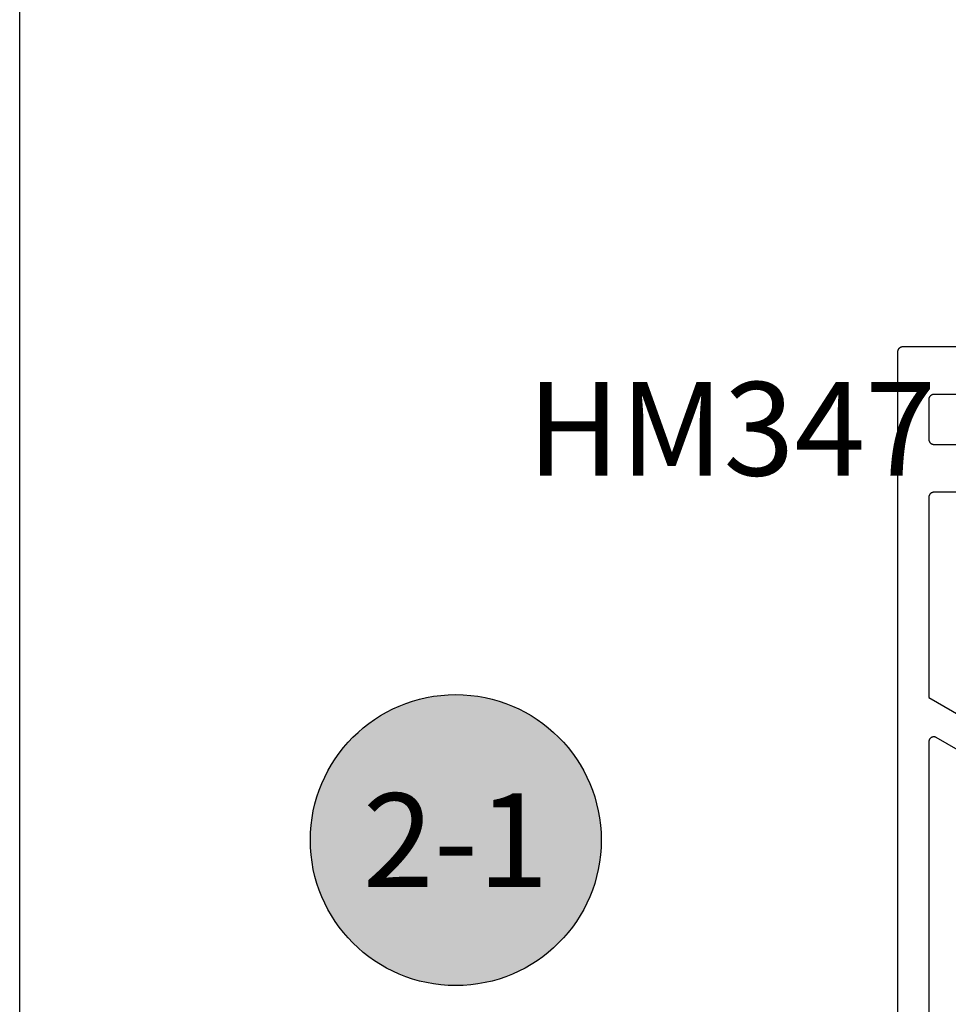
# Model space of a CAD drawing. Units: inches. Extents: x 0 to 152, y 0 to 43.
# Drawn here: x 0 to 2, y 31 to 33 of the extents above; entities that cross this region are included whole.
import ezdxf
from ezdxf.enums import TextEntityAlignment as Align

# ---------------------------------------------------------------- set-up
doc = ezdxf.new("R2010")
doc.units = ezdxf.units.IN
doc.header["$LTSCALE"] = 0.5
doc.header["$MEASUREMENT"] = 0
doc.layers.add('Arcadia-Mview', color=6, linetype='Continuous', plot=False)
for name, color, linetype in [('Arcadia-Profile', 6, 'Continuous'), ('Arcadia-Symb', 7, 'Continuous'), ('Arcadia-Symb-Text', 3, 'Continuous'), ('Arcadia-Text', 3, 'Continuous')]:
    doc.layers.add(name, color=color, linetype=linetype)
doc.styles.get("Standard").update_dxf_attribs({"font": 'ARIALN.TTF'})

# ---------------------------------------------------------------- blocks, each defined once
blk = doc.blocks.new('Keynote')
at = {"layer": 'Arcadia-Symb', "lineweight": -3}
h = blk.add_hatch(color=8, dxfattribs=at)
h.dxf.hatch_style = 1
edge = h.paths.add_edge_path()
edge.add_arc((0, 0), 0.1458, 0, 360)
at = {"layer": 'Defpoints', "lineweight": -3}
blk.add_circle((0, 0), 0.1458, dxfattribs=at)
at = {"layer": 'Arcadia-Symb-Text'}
blk.add_attdef('KEYNOTE_BUBBLE', text='', height=0.09375, dxfattribs=at).set_placement((0, 0), align=Align.MIDDLE_CENTER)

msp = doc.modelspace()

# ---------------------------------------------------------------- linework, layer by layer
at = {"layer": 'Arcadia-Mview', "lineweight": -3}
msp.add_lwpolyline([(0, 37.31833), (32, 37.31833), (32, 0), (0, 0)], close=True, dxfattribs=at)
at = {"layer": 'Arcadia-Profile'}
for points in [[(1.76079, 30.16097), (1.76079, 32.14097), (1.7608, 32.14149), (1.76084, 32.14201), (1.76091, 32.14253), (1.76101, 32.14305), (1.76113, 32.14356), (1.76128, 32.14406), (1.76145, 32.14455), (1.76165, 32.14504), (1.76188, 32.14551), (1.76213, 32.14597), (1.7624, 32.14642), (1.7627, 32.14685), (1.76302, 32.14726), (1.76336, 32.14766), (1.76372, 32.14804), (1.7641, 32.1484), (1.76449, 32.14874), (1.76491, 32.14906), (1.76534, 32.14936), (1.76579, 32.14963), (1.76625, 32.14988), (1.76672, 32.1501), (1.7672, 32.15031), (1.7677, 32.15048), (1.7682, 32.15063), (1.76871, 32.15075), (1.76922, 32.15085), (1.76974, 32.15091), (1.77026, 32.15096), (1.77079, 32.15097), (2.02379, 32.15097)], [(1.89279, 32.05497), (1.83279, 32.05497), (1.83226, 32.05496), (1.83174, 32.05491), (1.83122, 32.05485), (1.83071, 32.05475), (1.8302, 32.05463), (1.8297, 32.05448), (1.8292, 32.05431), (1.82872, 32.0541), (1.82825, 32.05388), (1.82779, 32.05363), (1.82734, 32.05336), (1.82691, 32.05306), (1.82649, 32.05274), (1.8261, 32.0524), (1.82572, 32.05204), (1.82536, 32.05166), (1.82502, 32.05126), (1.8247, 32.05085), (1.8244, 32.05042), (1.82413, 32.04997), (1.82388, 32.04951), (1.82365, 32.04904), (1.82345, 32.04855), (1.82328, 32.04806), (1.82313, 32.04756), (1.82301, 32.04705), (1.82291, 32.04653), (1.82284, 32.04601), (1.8228, 32.04549), (1.82279, 32.04497), (1.82279, 31.96497), (1.8228, 31.96445), (1.82284, 31.96392), (1.82291, 31.96341), (1.82301, 31.96289), (1.82313, 31.96238), (1.82328, 31.96188), (1.82345, 31.96139), (1.82365, 31.9609), (1.82388, 31.96043), (1.82413, 31.95997), (1.8244, 31.95952), (1.8247, 31.95909), (1.82502, 31.95868), (1.82536, 31.95828), (1.82572, 31.9579), (1.8261, 31.95754), (1.82649, 31.9572), (1.82691, 31.95688), (1.82734, 31.95658), (1.82779, 31.95631), (1.82825, 31.95606), (1.82872, 31.95583), (1.8292, 31.95563), (1.8297, 31.95546), (1.8302, 31.95531), (1.83071, 31.95519), (1.83122, 31.95509), (1.83174, 31.95502), (1.83226, 31.95498), (1.83279, 31.95497), (1.89279, 31.95497)], [(2.02379, 31.85897), (1.83279, 31.85897), (1.83226, 31.85896), (1.83174, 31.85891), (1.83122, 31.85885), (1.83071, 31.85875), (1.8302, 31.85863), (1.8297, 31.85848), (1.8292, 31.85831), (1.82872, 31.8581), (1.82825, 31.85788), (1.82779, 31.85763), (1.82734, 31.85736), (1.82691, 31.85706), (1.82649, 31.85674), (1.8261, 31.8564), (1.82572, 31.85604), (1.82536, 31.85566), (1.82502, 31.85526), (1.8247, 31.85485), (1.8244, 31.85442), (1.82413, 31.85397), (1.82388, 31.85351), (1.82365, 31.85304), (1.82345, 31.85255), (1.82328, 31.85206), (1.82313, 31.85156), (1.82301, 31.85105), (1.82291, 31.85053), (1.82284, 31.85001), (1.8228, 31.84949), (1.82279, 31.84897), (1.82279, 31.44765), (2.15479, 31.25597)], [(2.08779, 31.22306), (1.83779, 31.3674), (1.83717, 31.36773), (1.83653, 31.36801), (1.83588, 31.36825), (1.83521, 31.36844), (1.83452, 31.36859), (1.83383, 31.36868), (1.83314, 31.36873), (1.83244, 31.36873), (1.83174, 31.36868), (1.83105, 31.36859), (1.83037, 31.36844), (1.8297, 31.36825), (1.82904, 31.36801), (1.8284, 31.36773), (1.82779, 31.3674), (1.82719, 31.36703), (1.82663, 31.36662), (1.8261, 31.36617), (1.82559, 31.36568), (1.82513, 31.36517), (1.8247, 31.36462), (1.82431, 31.36404), (1.82396, 31.36343), (1.82365, 31.36281), (1.82339, 31.36216), (1.82317, 31.36149), (1.82301, 31.36082), (1.82288, 31.36013), (1.82281, 31.35944), (1.82279, 31.35874), (1.82279, 30.30697)]]:
    msp.add_lwpolyline(points, dxfattribs=at)

# ---------------------------------------------------------------- block references
at = {"layer": 'Arcadia-Text', "lineweight": -3, "xscale": 2, "yscale": 2, "zscale": 2}
msp.add_blockref('Keynote', (0.8744, 31.16197), dxfattribs=at).add_auto_attribs({'KEYNOTE_BUBBLE': '2-1'})

# ---------------------------------------------------------------- texts
at = {"layer": 'Arcadia-Text', "lineweight": -3}
msp.add_text('HM347', height=0.1875, dxfattribs=at).set_placement((1.01732, 31.89242))

doc.saveas('drawing.dxf')
